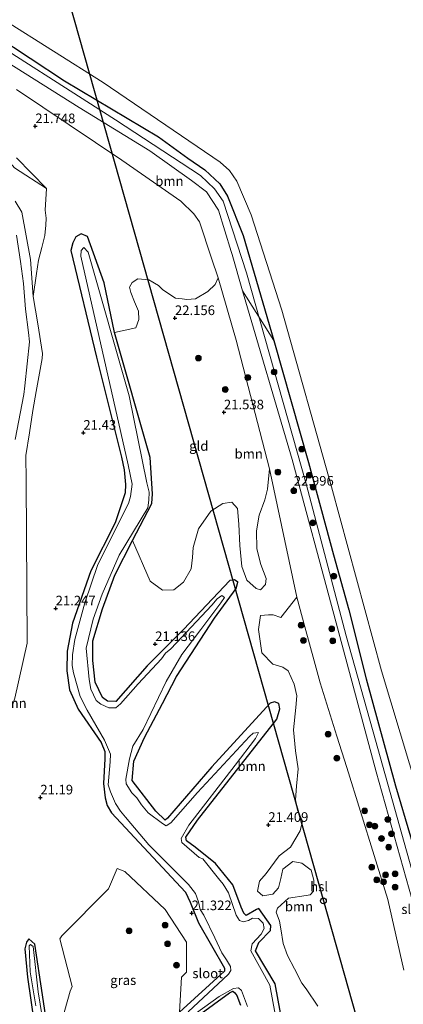
# Model space of a CAD drawing. Units: metres. Extents: x 189991 to 200012, y 349998 to 356252.
# Drawn here: x 191964 to 192064, y 351986 to 352243 of the extents above; entities that cross this region are included whole.
import ezdxf
from ezdxf.enums import TextEntityAlignment as Align

# ---------------------------------------------------------------- set-up
doc = ezdxf.new("R2010")
doc.units = ezdxf.units.M
doc.layers.get('0').update_dxf_attribs({"lineweight": 25})
for name, color, linetype, lineweight in [('B-ME-GR-BOOM-GV-B6', 93, 'Continuous', 18), ('B-ME-GR-BOOM-S-B1', 93, 'Continuous', 18), ('B-ME-GW-KRUINLIJN-L-B1', 93, 'Continuous', 18), ('B-ME-GW-TEENLIJN-L-B1', 93, 'Continuous', 18), ('B-ME-IE-GRASLAND-GV-B6', 93, 'Continuous', 18), ('B-ME-IE-GRONDWERKLIJN-GROND_INGERICHT-GV-B6', 253, 'Continuous', 18), ('B-ME-OG-WATER-GV-B6', 153, 'Continuous', 18)]:
    doc.layers.add(name, color=color, linetype=linetype, lineweight=lineweight)
for name, color, linetype in [('B-ME-GW-HOOGTEPUNT-S-B1', 10, 'Continuous'), ('B-ME-GW-INSTEEKWATERGANG-L-B1', 10, 'Continuous'), ('B-ME-KL-ELEKTRICITEIT-HOOGSP-L-B1', 10, 'Continuous'), ('B-ME-KL-KABEL-HOOGSPANNINGSMAST-S-B1', 10, 'Continuous')]:
    doc.layers.add(name, color=color, linetype=linetype)
doc.styles.add('NLCS-ISO', font='NLCS-ISO.TTF')

# ---------------------------------------------------------------- blocks, each defined once
blk = doc.blocks.new('hoogtepunt')
for p, q in [((-0.5, 0), (0.5, 0)), ((0, 0.5), (0, -0.5))]:
    blk.add_line(p, q)
blk = doc.blocks.new('boom')
h = blk.add_hatch(color=256)
edge = h.paths.add_edge_path()
edge.add_arc((0, 0), 0.75, 0, 360)
blk.add_circle((0, 0), 0.75)
blk = doc.blocks.new('dtb')
blk.add_circle((0, 0), 0.75)

msp = doc.modelspace()

# ---------------------------------------------------------------- linework, layer by layer
at = {"layer": 'B-ME-GR-BOOM-GV-B6'}
for points in [[(191937.752, 352256.271, 21.973), (191959.713, 352242.501, 21.973), (191985.651, 352226.209, 21.973), (192016.104, 352205.434, 21.973), (192018.49, 352203.291, 21.973), (192020.357, 352200.491, 21.973), (192024.119, 352191.754, 21.973), (192032.112, 352166.972, 21.973), (192045.037, 352120.971, 21.973), (192058.064, 352073.081, 21.973), (192077.198, 352009.48, 21.973), (192088.314, 351966.581, 21.973), (192101.042, 351921.727, 21.973), (192107.773, 351898.106, 21.973)], [(192107.773, 351898.106, 21.973), (192103.383, 351900.497, 23.191), (192095.474, 351927.503, 23.212), (192085.053, 351962.98, 23.236), (192073.436, 352003.705, 23.209), (192061.686, 352043.242, 23.197), (192054.054, 352071.009, 23.23), (192049.586, 352088.96, 23.254), (192045.571, 352103.258, 23.305), (192039.071, 352127.352, 23.284), (192030.058, 352159.078, 23.269), (192022.078, 352186.352, 23.245), (192017.986, 352196.622, 23.254), (192015.96, 352199.824, 23.23), (192012.055, 352203.414, 23.242), (192007.633, 352206.493, 23.248), (192000.016, 352212.034, 23.275), (191975.571, 352226.624, 23.338), (191957.543, 352238.435, 23.371), (191933.863, 352254.824, 23.227)], [(192030.058, 352159.078, 23.269), (192021.906, 352171.957, 23.365), (192019.17, 352181.445, 23.365), (192018.927, 352182.237, 23.302), (192015.637, 352192.958, 23.335), (192012.546, 352197.74, 23.332), (192008.583, 352200.642, 23.332), (191997.75, 352208.355, 23.353), (191979.351, 352219.692, 23.41), (191960.6, 352231.438, 23.374), (191953.817, 352235.872, 23.374), (191957.543, 352238.435, 23.371), (191975.571, 352226.624, 23.338), (192000.016, 352212.034, 23.275), (192007.633, 352206.493, 23.248), (192012.055, 352203.414, 23.242), (192015.96, 352199.824, 23.23), (192017.986, 352196.622, 23.254), (192022.078, 352186.352, 23.245), (192030.058, 352159.078, 23.269)], [(191960.6, 352231.438, 23.374), (191979.351, 352219.692, 23.41), (191997.75, 352208.355, 23.353), (192008.583, 352200.642, 23.332), (192012.546, 352197.74, 23.332), (192015.637, 352192.958, 23.335), (192018.927, 352182.237, 23.302), (192019.17, 352181.445, 23.365), (192021.906, 352171.957, 23.365)], [(191963.076, 352224.383, 21.892), (191990.506, 352205.927, 21.85), (192005.797, 352195.326, 21.988), (192009.249, 352192.035, 21.988), (192010.719, 352189.94, 21.931), (192013.824, 352180.508, 21.829), (192015.509, 352175.389, 21.757)], [(192063.869, 351995.296, 21.631), (192059.7, 352013.624, 21.727), (192048.992, 352047.935, 21.88), (192046.445, 352056.094, 21.673), (192042.1, 352070.016, 21.649), (192040.546, 352075.709, 21.604), (192038.139, 352084.531, 21.742), (192036.028, 352092.267, 21.616), (192028.865, 352125.654, 21.55), (192020.225, 352159.18, 21.682), (192015.509, 352175.389, 21.757), (192013.824, 352180.508, 21.829), (192010.719, 352189.94, 21.931), (192009.249, 352192.035, 21.988), (192005.797, 352195.326, 21.988), (191990.506, 352205.927, 21.85), (191963.076, 352224.383, 21.892)], [(191963.034, 352206.54, 21.772), (191970.861, 352198.627, 21.76), (191965.468, 352202.103, 21.952), (191962.527, 352203.999, 21.94)], [(191962.6, 352066.035, 21.22), (191965.865, 352080.356, 21.19), (191965.602, 352122.515, 21.589), (191965.481, 352129.147, 21.616), (191966.399, 352134.998, 21.625), (191967.313, 352140.82, 21.541), (191968.207, 352145.788, 21.637), (191969.757, 352154.405, 21.469), (191969.813, 352155.707, 21.469), (191968.567, 352163.408, 21.718), (191967.423, 352170.483, 21.787), (191968.238, 352176.498, 21.709), (191968.792, 352179.982, 21.731), (191969.646, 352183.212, 21.832), (191970.415, 352186.341, 21.832), (191970.66, 352189.057, 21.832), (191970.795, 352190.834, 21.765), (191970.531, 352192.95, 21.753), (191970.861, 352198.627, 21.76), (191963.034, 352206.54, 21.772)], [(191962.722, 352195.267, 22.027), (191964.414, 352192.396, 21.91), (191966.695, 352180.119, 21.802), (191967.423, 352170.483, 21.787)], [(191962.718, 352133.342, 22.162), (191964.971, 352145.048, 22.186), (191965.209, 352147.288, 22.171), (191966.42, 352158.714, 22.201), (191966.134, 352161.15, 22.114), (191965.426, 352167.174, 22.081), (191964.838, 352173.867, 22.12), (191964.106, 352179.643, 22.162), (191963.017, 352186.479, 22.18)], [(192015.509, 352175.389, 21.757), (192014.72, 352173.652, 21.623), (192012.823, 352171.825, 21.623), (192009.633, 352169.894, 21.634), (192007.417, 352169.715, 21.902), (192006.194, 352169.894, 21.981), (192004.417, 352170.029, 21.992), (192001.167, 352172.276, 21.97), (192000.054, 352173.395, 21.958), (191997.519, 352174.862, 21.902), (191994.619, 352175.092, 21.813), (191993.116, 352174.134, 21.746), (191992.467, 352172.966, 21.634), (191992.771, 352171.504, 21.634), (191993.804, 352169.078, 21.645), (191994.837, 352166.651, 21.645), (191994.917, 352164.52, 21.645), (191994.073, 352162.314, 21.645), (191988.54, 352161.1, 21.589), (191985.867, 352174.064, 21.712), (191981.549, 352186.105, 21.697), (191979.896, 352186.818, 21.592), (191978.474, 352186.025, 21.628), (191977.68, 352184.447, 21.697), (191977.225, 352182.502, 21.691), (191983.885, 352154.703, 21.643), (191990.398, 352128.747, 21.361), (191991.054, 352125.426, 21.403), (191991.382, 352121.608, 21.412), (191991.324, 352119.386, 21.412), (191991.109, 352118.613, 21.412), (191988.749, 352111.6, 21.412), (191982.409, 352099.097, 21.388), (191977.604, 352085.554, 21.34), (191976.216, 352078.276, 21.31), (191976.178, 352073.122, 21.319), (191976.882, 352068.22, 21.274), (191979.117, 352063.183, 21.274), (191985.108, 352054.444, 21.259), (191986.06, 352052.137, 21.208), (191986.034, 352050.207, 21.205), (191985.73, 352043.807, 21.259), (191986.092, 352040.113, 21.265), (191986.642, 352038.11, 21.31), (191987.812, 352036.199, 21.313), (192007.063, 352015.548, 21.283), (192008.247, 352012.984, 21.334), (192010.419, 352007.555, 21.385), (192017.15, 351995.803, 21.388), (192017.159, 351994.973, 21.388), (192005.491, 351984.298, 21.298), (192006.038, 351993.422, 21.46), (192007.307, 351994.768, 21.457), (192007.296, 352002.525, 21.481), (192001.774, 352011.081, 21.589), (191991.272, 352020.888, 21.502), (191989.267, 352021.715, 21.502), (191987.023, 352016.375, 21.502), (191974.855, 352004.167, 21.46), (191974.356, 352003.406, 21.46), (191977.527, 351990.976, 21.583), (191977.007, 351989.801, 21.583), (191974.868, 351982.086, 21.463)], [(192021.906, 352171.957, 23.365), (192034.816, 352128.084, 23.287), (192045.659, 352087.899, 23.206), (192056.705, 352046.864, 23.143), (192071.5, 351994.17, 23.224)], [(191967.423, 352170.483, 21.787), (191968.567, 352163.408, 21.718), (191969.813, 352155.707, 21.469), (191969.757, 352154.405, 21.469), (191968.207, 352145.788, 21.637), (191967.313, 352140.82, 21.541), (191966.399, 352134.998, 21.625), (191965.481, 352129.147, 21.616), (191965.602, 352122.515, 21.589), (191965.865, 352080.356, 21.19), (191962.6, 352066.035, 21.22), (191954.162, 352041.345, 21.271), (191949.225, 352030.668, 21.277), (191943.959, 352022.401, 21.247), (191939.096, 352016.096, 21.235), (191932.642, 352007.197, 21.325), (191927.328, 352003.948, 21.325), (191908.16, 351995.02, 21.283), (191893.438, 351989.725, 21.283), (191885.624, 351986.738, 21.217), (191855.945, 351976.188, 21.331)], [(192031.735, 351984.196, 21.325), (192030.349, 351991.735, 21.34), (192025.25, 352000.258, 21.301), (192026.12, 352002.437, 21.301), (192029.206, 352005.576, 21.28), (192029.228, 352006.896, 21.331), (192026.135, 352011.291, 21.397), (192025.559, 352011.022, 21.403), (192022.844, 352009.509, 21.403), (192022.234, 352010.124, 21.403), (192021.545, 352011.651, 21.403), (192019.385, 352017.484, 21.391), (192014.874, 352022.975, 21.37), (192009.524, 352027.234, 21.205), (192007.341, 352028.928, 21.196), (192007.096, 352029.836, 21.187), (192010.144, 352034.292, 21.187), (192030.842, 352060.575, 21.442), (192031.601, 352063.2, 21.442), (192031.294, 352064.603, 21.442), (192030.233, 352065.049, 21.442), (192029.068, 352064.739, 21.442), (192013.895, 352048.176, 21.184), (192002.38, 352034.789, 21.25), (192001.78, 352034.307, 21.25), (191999.294, 352036.611, 21.25), (191993.195, 352044.638, 21.229), (191993.597, 352049.658, 21.181), (191996.406, 352055.799, 21.106), (192001.083, 352064.584, 21.196), (192004.707, 352071.689, 21.214), (192014.622, 352086.835, 21.289), (192020.25, 352094.52, 21.322), (192020.62, 352096.165, 21.454), (192019.812, 352096.754, 21.454), (192018.62, 352096.64, 21.382), (192006.522, 352083.852, 21.136), (191997.055, 352074.453, 21.142), (191988.924, 352065.164, 21.199), (191986.704, 352065.221, 21.196), (191985.479, 352066.154, 21.196), (191983.549, 352070.157, 21.196), (191982.932, 352075.791, 21.196), (191982.898, 352080.89, 21.274), (191985.428, 352089.209, 21.286), (191988.609, 352097.989, 21.298), (191993.233, 352106.992, 21.277), (191997.857, 352096.467, 21.304), (192001.022, 352094.12, 21.248), (192003.992, 352094.175, 21.27), (192006.528, 352096.146, 21.349), (192008.475, 352099.65, 21.349), (192008.89, 352102.565, 21.237), (192009.05, 352105.181, 21.259), (192010.423, 352110.033, 21.371), (192013.674, 352114.664, 21.438), (192016.764, 352116.681, 21.438), (192019.065, 352116.96, 21.438), (192020.592, 352115.317, 21.438), (192020.921, 352111.254, 21.438), (192021.185, 352105.698, 21.427), (192021.718, 352100.257, 21.36), (192023.026, 352096.738, 21.259), (192025.436, 352094.516, 21.248), (192026.574, 352094.236, 21.248), (192027.862, 352095.549, 21.248), (192028.012, 352097.141, 21.315), (192026.605, 352100.746, 21.315), (192025.622, 352104.849, 21.315), (192025.518, 352109.581, 21.371), (192026.213, 352113.634, 21.438), (192027.661, 352117.563, 21.449), (192028.36, 352120.408, 21.528), (192028.865, 352125.654, 21.55), (192036.028, 352092.267, 21.616)], [(192036.028, 352092.267, 21.616), (192031.841, 352087.028, 21.408), (192029.834, 352087.702, 21.419), (192028.626, 352087.697, 21.475), (192026.594, 352087.533, 21.431), (192026.055, 352083.864, 21.408), (192026.917, 352077.799, 21.408), (192029.757, 352074.868, 21.431), (192032.333, 352074.054, 21.487), (192033.8, 352073.151, 21.509), (192035.292, 352069.646, 21.487), (192036.001, 352066.636, 21.554), (192035.786, 352063.551, 21.599), (192035.141, 352057.736, 21.509), (192035.674, 352052.295, 21.475), (192036.332, 352047.608, 21.475), (192035.952, 352043.115, 21.453), (192035.682, 352039.561, 21.498), (192036.176, 352036.906, 21.509), (192037.524, 352034.04, 21.543), (192036.894, 352031.479, 21.498), (192034.353, 352027.277, 21.431), (192031.377, 352024.991, 21.296), (192028.027, 352020.444, 21.296), (192026.33, 352018.448, 21.274), (192025.8, 352015.802, 21.207), (192027.198, 352014.614, 21.162), (192029.769, 352015.008, 21.14), (192031.212, 352016.705, 21.117), (192031.856, 352019.081, 21.117), (192032.4, 352021.542, 21.162), (192034.936, 352023.513, 21.274), (192037.297, 352023.053, 21.33), (192039.763, 352021.301, 21.341), (192040.441, 352018.66, 21.263), (192040.396, 352015.775, 21.263), (192039.448, 352014.862, 21.263), (192038.439, 352014.687, 21.252), (192033.852, 352013.944, 21.263), (192030.991, 352011.389, 21.207), (192030.612, 352010.335, 21.196), (192031.545, 352007.994, 21.196), (192031.894, 352005.977, 21.285), (192032.477, 352002.214, 21.285), (192033.57, 351999.049, 21.296), (192035.432, 351995.574, 21.319), (192037.308, 351991.915, 21.263), (192038.451, 351990.427, 21.33), (192041.51, 351985.934, 21.341)], [(191971.325, 351978.943, 21.439), (191969.794, 351988.842, 21.418), (191967.8, 352002.061, 21.334), (191966.305, 352003.37, 21.298), (191965.653, 352002.559, 21.304), (191965.179, 352000.773, 21.304), (191965.89, 351993.424, 21.331), (191967.652, 351981.498, 21.463)], [(192010.123, 351983.27, 21.37), (192018.514, 351989.34, 21.325), (192019.356, 351989.759, 21.307), (192019.922, 351989.352, 21.31), (192020.405, 351988.687, 21.31), (192021.378, 351986.11, 21.286)]]:
    msp.add_polyline3d(points, dxfattribs=at)
at = {"layer": 'B-ME-GW-INSTEEKWATERGANG-L-B1'}
for points in [[(191933.863, 352254.824, 23.227), (191957.543, 352238.435, 23.371), (191975.571, 352226.624, 23.338), (192000.016, 352212.034, 23.275), (192007.633, 352206.493, 23.248), (192012.055, 352203.414, 23.242), (192015.96, 352199.824, 23.23), (192017.986, 352196.622, 23.254), (192022.078, 352186.352, 23.245), (192030.058, 352159.078, 23.269), (192039.071, 352127.352, 23.284), (192045.571, 352103.258, 23.305), (192049.586, 352088.96, 23.254), (192054.054, 352071.009, 23.23), (192061.686, 352043.242, 23.197), (192073.436, 352003.705, 23.209)], [(192031.735, 351984.196, 21.325), (192030.349, 351991.735, 21.34), (192025.25, 352000.258, 21.301), (192026.12, 352002.437, 21.301), (192029.206, 352005.576, 21.28), (192029.228, 352006.896, 21.331), (192026.135, 352011.291, 21.397), (192025.559, 352011.022, 21.403), (192022.844, 352009.509, 21.403), (192022.234, 352010.124, 21.403), (192021.545, 352011.651, 21.403), (192019.385, 352017.484, 21.391), (192014.874, 352022.975, 21.37), (192009.524, 352027.234, 21.205), (192007.341, 352028.928, 21.196), (192007.096, 352029.836, 21.187), (192010.144, 352034.292, 21.187), (192030.842, 352060.575, 21.442), (192031.601, 352063.2, 21.442), (192031.294, 352064.603, 21.442), (192030.233, 352065.049, 21.442), (192029.068, 352064.739, 21.442), (192013.895, 352048.176, 21.184), (192002.38, 352034.789, 21.25), (192001.78, 352034.307, 21.25), (191999.294, 352036.611, 21.25), (191993.195, 352044.638, 21.229), (191993.597, 352049.658, 21.181), (191996.406, 352055.799, 21.106), (192001.083, 352064.584, 21.196), (192004.707, 352071.689, 21.214), (192014.622, 352086.835, 21.289), (192020.25, 352094.52, 21.322), (192020.62, 352096.165, 21.454), (192019.812, 352096.754, 21.454), (192018.62, 352096.64, 21.382), (192006.522, 352083.852, 21.136), (191997.055, 352074.453, 21.142), (191988.924, 352065.164, 21.199), (191986.704, 352065.221, 21.196), (191985.479, 352066.154, 21.196), (191983.549, 352070.157, 21.196), (191982.932, 352075.791, 21.196), (191982.898, 352080.89, 21.274), (191985.428, 352089.209, 21.286), (191988.609, 352097.989, 21.298), (191993.233, 352106.992, 21.277), (191998.301, 352116.636, 21.466), (191998.492, 352119.128, 21.538), (191997.867, 352128.647, 21.541), (191988.54, 352161.1, 21.589), (191985.867, 352174.064, 21.712), (191981.549, 352186.105, 21.697), (191979.896, 352186.818, 21.592), (191978.474, 352186.025, 21.628), (191977.68, 352184.447, 21.697), (191977.225, 352182.502, 21.691), (191983.885, 352154.703, 21.643), (191990.398, 352128.747, 21.361), (191991.054, 352125.426, 21.403), (191991.382, 352121.608, 21.412), (191991.324, 352119.386, 21.412), (191991.109, 352118.613, 21.412), (191988.749, 352111.6, 21.412), (191982.409, 352099.097, 21.388), (191977.604, 352085.554, 21.34), (191976.216, 352078.276, 21.31), (191976.178, 352073.122, 21.319), (191976.882, 352068.22, 21.274), (191979.117, 352063.183, 21.274), (191985.108, 352054.444, 21.259), (191986.06, 352052.137, 21.208), (191986.034, 352050.207, 21.205), (191985.73, 352043.807, 21.259), (191986.092, 352040.113, 21.265), (191986.642, 352038.11, 21.31), (191987.812, 352036.199, 21.313), (192007.063, 352015.548, 21.283), (192008.247, 352012.984, 21.334), (192010.419, 352007.555, 21.385), (192017.15, 351995.803, 21.388), (192017.159, 351994.973, 21.388), (192005.491, 351984.298, 21.298)], [(191971.325, 351978.943, 21.439), (191969.794, 351988.842, 21.418), (191967.8, 352002.061, 21.334), (191966.305, 352003.37, 21.298), (191965.653, 352002.559, 21.304), (191965.179, 352000.773, 21.304), (191965.89, 351993.424, 21.331), (191967.652, 351981.498, 21.463)], [(192010.123, 351983.27, 21.37), (192018.514, 351989.34, 21.325), (192019.356, 351989.759, 21.307), (192019.922, 351989.352, 21.31), (192020.405, 351988.687, 21.31), (192021.378, 351986.11, 21.286)]]:
    msp.add_polyline3d(points, dxfattribs=at)
at = {"layer": 'B-ME-GW-KRUINLIJN-L-B1'}
for points in [[(192067.134, 352017.035, 23.332), (192056.502, 352055.046, 23.302), (192048.883, 352082.243, 23.323), (192038.433, 352121.756, 23.332), (192022.902, 352176.667, 23.365), (192016.853, 352195.333, 23.392), (192014.557, 352198.52, 23.35), (192010.906, 352201.964, 23.35), (191988.821, 352216.456, 23.359), (191949.975, 352241.218, 23.452), (191933.844, 352251.997, 23.428)], [(192071.5, 351994.17, 23.224), (192056.705, 352046.864, 23.143), (192045.659, 352087.899, 23.206), (192034.816, 352128.084, 23.287), (192021.906, 352171.957, 23.365), (192019.17, 352181.445, 23.365), (192018.927, 352182.237, 23.302), (192015.637, 352192.958, 23.335), (192012.546, 352197.74, 23.332), (192008.583, 352200.642, 23.332), (191997.75, 352208.355, 23.353), (191979.351, 352219.692, 23.41), (191960.6, 352231.438, 23.374), (191953.817, 352235.872, 23.374), (191942.466, 352243.022, 23.488)], [(191955.808, 352229.403, 22.312), (191955.965, 352217.88, 22.213), (191956.505, 352214.453, 22.201), (191957.199, 352212.053, 22.159), (191958.209, 352209.229, 22.123), (191959.132, 352207.859, 22.084), (191962.527, 352203.999, 21.94), (191965.468, 352202.103, 21.952), (191970.861, 352198.627, 21.76)], [(191963.017, 352186.479, 22.18), (191964.106, 352179.643, 22.162), (191964.838, 352173.867, 22.12), (191965.426, 352167.174, 22.081), (191966.134, 352161.15, 22.114), (191966.42, 352158.714, 22.201), (191965.209, 352147.288, 22.171), (191964.971, 352145.048, 22.186), (191962.718, 352133.342, 22.162)]]:
    msp.add_polyline3d(points, dxfattribs=at)
at = {"layer": 'B-ME-GW-TEENLIJN-L-B1'}
for points in [[(192063.869, 351995.296, 21.631), (192059.7, 352013.624, 21.727), (192048.992, 352047.935, 21.88), (192046.445, 352056.094, 21.673), (192042.1, 352070.016, 21.649), (192040.546, 352075.709, 21.604), (192038.139, 352084.531, 21.742), (192036.028, 352092.267, 21.616), (192028.865, 352125.654, 21.55), (192020.225, 352159.18, 21.682), (192015.509, 352175.389, 21.757), (192013.824, 352180.508, 21.829), (192010.719, 352189.94, 21.931), (192009.249, 352192.035, 21.988), (192005.797, 352195.326, 21.988), (191990.506, 352205.927, 21.85), (191963.076, 352224.383, 21.892)], [(191963.034, 352206.54, 21.772), (191970.861, 352198.627, 21.76)], [(191962.722, 352195.267, 22.027), (191964.414, 352192.396, 21.91), (191966.695, 352180.119, 21.802), (191967.423, 352170.483, 21.787), (191968.567, 352163.408, 21.718), (191969.813, 352155.707, 21.469), (191969.757, 352154.405, 21.469), (191968.207, 352145.788, 21.637), (191967.313, 352140.82, 21.541), (191966.399, 352134.998, 21.625), (191965.481, 352129.147, 21.616), (191965.602, 352122.515, 21.589), (191965.865, 352080.356, 21.19), (191962.6, 352066.035, 21.22)]]:
    msp.add_polyline3d(points, dxfattribs=at)
at = {"layer": 'B-ME-IE-GRASLAND-GV-B6'}
for points in [[(191962.527, 352203.999, 21.94), (191965.468, 352202.103, 21.952), (191970.861, 352198.627, 21.76), (191970.531, 352192.95, 21.753), (191970.795, 352190.834, 21.765), (191970.66, 352189.057, 21.832), (191970.415, 352186.341, 21.832), (191969.646, 352183.212, 21.832), (191968.792, 352179.982, 21.731), (191968.238, 352176.498, 21.709), (191967.423, 352170.483, 21.787), (191966.695, 352180.119, 21.802), (191964.414, 352192.396, 21.91), (191962.722, 352195.267, 22.027)], [(191963.017, 352186.479, 22.18), (191964.106, 352179.643, 22.162), (191964.838, 352173.867, 22.12), (191965.426, 352167.174, 22.081), (191966.134, 352161.15, 22.114), (191966.42, 352158.714, 22.201), (191965.209, 352147.288, 22.171), (191964.971, 352145.048, 22.186), (191962.718, 352133.342, 22.162)], [(192005.491, 351984.298, 21.298), (192017.159, 351994.973, 21.388), (192017.15, 351995.803, 21.388), (192010.419, 352007.555, 21.385), (192008.247, 352012.984, 21.334), (192007.063, 352015.548, 21.283), (191987.812, 352036.199, 21.313), (191986.642, 352038.11, 21.31), (191986.092, 352040.113, 21.265), (191985.73, 352043.807, 21.259), (191986.034, 352050.207, 21.205), (191986.06, 352052.137, 21.208), (191985.108, 352054.444, 21.259), (191979.117, 352063.183, 21.274), (191976.882, 352068.22, 21.274), (191976.178, 352073.122, 21.319), (191976.216, 352078.276, 21.31), (191977.604, 352085.554, 21.34), (191982.409, 352099.097, 21.388), (191988.749, 352111.6, 21.412), (191991.109, 352118.613, 21.412), (191991.324, 352119.386, 21.412), (191991.382, 352121.608, 21.412), (191991.054, 352125.426, 21.403), (191990.398, 352128.747, 21.361), (191983.885, 352154.703, 21.643), (191977.225, 352182.502, 21.691), (191977.68, 352184.447, 21.697), (191978.474, 352186.025, 21.628), (191979.896, 352186.818, 21.592), (191981.549, 352186.105, 21.697), (191985.867, 352174.064, 21.712), (191988.54, 352161.1, 21.589)], [(192030.382, 351983.843, 20.791), (192029.028, 351991.367, 20.791), (192024.027, 352000.323, 20.791), (192024.361, 352002.149, 20.791), (192026.743, 352004.607, 20.791), (192027.514, 352006.065, 20.791), (192027.289, 352007.453, 20.791), (192026.006, 352008.672, 20.791), (192024.517, 352008.793, 20.791), (192023.4, 352008.189, 20.791), (192022.055, 352007.823, 20.791), (192021.055, 352008.216, 20.791), (192020.191, 352009.553, 20.791), (192018.273, 352015.364, 20.791), (192016.83, 352017.629, 20.791), (192015.602, 352019.129, 20.791), (192011.572, 352024.216, 20.791), (192010.624, 352024.582, 20.791), (192006.102, 352028.493, 20.791), (192005.883, 352029.511, 20.791), (192007.878, 352032.972, 20.791), (192019.938, 352048.593, 20.791), (192025.217, 352055.483, 20.791), (192026.003, 352057.104, 20.791), (192024.634, 352056.88, 20.791), (192023.727, 352056.083, 20.791), (192015.761, 352047.511, 20.791), (192010.161, 352041.44, 20.791), (192003.189, 352033.62, 20.791), (192001.975, 352032.763, 20.791), (192001.083, 352033.378, 20.791), (191997.31, 352036.166, 20.791), (191995.626, 352038.25, 20.791), (191994.397, 352040.093, 20.791), (191993.051, 352041.414, 20.791), (191991.567, 352043.748, 20.791), (191991.532, 352044.923, 20.791), (191992.464, 352050.265, 20.791), (191993.369, 352053.549, 20.791), (191996.022, 352057.89, 20.791), (192001.987, 352070.321, 20.791), (192006.107, 352077.398, 20.791), (192011.049, 352083.895, 20.791), (192016.27, 352090.855, 20.791), (192017.225, 352092.202, 20.791), (192016.485, 352092.676, 20.791), (192015.288, 352091.887, 20.791), (192013.882, 352090.181, 20.791), (192003.219, 352078.878, 20.791), (192001.823, 352077.678, 20.791), (192000.772, 352076.239, 20.791), (191994.738, 352069.741, 20.791), (191990.087, 352064.564, 20.791), (191988.9, 352063.523, 20.791), (191987.122, 352063.468, 20.791), (191984.966, 352064.471, 20.791), (191983.783, 352065.426, 20.791), (191982.404, 352068.377, 20.791), (191981.954, 352070.864, 20.791), (191981.161, 352079.01, 20.791), (191983.04, 352086.53, 20.791), (191985.363, 352093.044, 20.791), (191989.801, 352103.238, 20.791), (191997.196, 352115.537, 20.791), (191997.53, 352117.561, 20.791), (191997.555, 352119.584, 20.791), (191996.959, 352122.023, 20.791), (191992.396, 352144.658, 20.791), (191981.69, 352182.048, 20.791), (191980.608, 352183.213, 20.791), (191979.872, 352182.5, 20.791), (191979.795, 352180.994, 20.791), (191984.508, 352160.357, 20.791), (191992.109, 352126.674, 20.791), (191993.179, 352121.658, 20.791), (191992.703, 352118.438, 20.791), (191992.216, 352116.609, 20.791), (191984.249, 352100.799, 20.791), (191980.863, 352090.853, 20.791), (191978.232, 352081.284, 20.791), (191977.64, 352077.252, 20.791), (191977.577, 352074.482, 20.791), (191977.901, 352072.594, 20.791), (191979.631, 352066.425, 20.791), (191981.406, 352062.915, 20.791), (191985.996, 352055.055, 20.791), (191987.533, 352051.487, 20.791), (191987.429, 352049.476, 20.791), (191986.889, 352043.487, 20.791), (191987.516, 352041.679, 20.791), (191988.823, 352038.65, 20.791), (191990.138, 352036.616, 20.791), (191991.428, 352035.037, 20.791), (191997.516, 352027.87, 20.791), (192007.862, 352017.506, 20.791), (192009.642, 352015.189, 20.791), (192010.394, 352013.044, 20.791), (192010.846, 352011.006, 20.791), (192011.803, 352009.536, 20.791), (192014.69, 352003.697, 20.791), (192016.462, 351999.772, 20.791), (192017.726, 351997.908, 20.791), (192018.732, 351996.251, 20.791), (192018.839, 351995.179, 20.791), (192018.241, 351994.175, 20.791), (192007.7, 351984.439, 20.791)], [(192071.5, 351994.17, 23.224), (192056.705, 352046.864, 23.143), (192045.659, 352087.899, 23.206), (192034.816, 352128.084, 23.287), (192021.906, 352171.957, 23.365), (192030.058, 352159.078, 23.269)], [(191988.54, 352161.1, 21.589), (191997.867, 352128.647, 21.541), (191998.492, 352119.128, 21.538), (191998.301, 352116.636, 21.466), (191993.233, 352106.992, 21.277), (191988.609, 352097.989, 21.298), (191985.428, 352089.209, 21.286), (191982.898, 352080.89, 21.274), (191982.932, 352075.791, 21.196), (191983.549, 352070.157, 21.196), (191985.479, 352066.154, 21.196), (191986.704, 352065.221, 21.196), (191988.924, 352065.164, 21.199), (191997.055, 352074.453, 21.142), (192006.522, 352083.852, 21.136), (192018.62, 352096.64, 21.382), (192019.812, 352096.754, 21.454), (192020.62, 352096.165, 21.454), (192020.25, 352094.52, 21.322), (192014.622, 352086.835, 21.289), (192004.707, 352071.689, 21.214), (192001.083, 352064.584, 21.196), (191996.406, 352055.799, 21.106), (191993.597, 352049.658, 21.181), (191993.195, 352044.638, 21.229), (191999.294, 352036.611, 21.25), (192001.78, 352034.307, 21.25), (192002.38, 352034.789, 21.25), (192013.895, 352048.176, 21.184), (192029.068, 352064.739, 21.442), (192030.233, 352065.049, 21.442), (192031.294, 352064.603, 21.442), (192031.601, 352063.2, 21.442), (192030.842, 352060.575, 21.442), (192010.144, 352034.292, 21.187), (192007.096, 352029.836, 21.187), (192007.341, 352028.928, 21.196), (192009.524, 352027.234, 21.205), (192014.874, 352022.975, 21.37), (192019.385, 352017.484, 21.391), (192021.545, 352011.651, 21.403), (192022.234, 352010.124, 21.403), (192022.844, 352009.509, 21.403), (192025.559, 352011.022, 21.403), (192026.135, 352011.291, 21.397), (192029.228, 352006.896, 21.331), (192029.206, 352005.576, 21.28), (192026.12, 352002.437, 21.301), (192025.25, 352000.258, 21.301), (192030.349, 351991.735, 21.34), (192031.735, 351984.196, 21.325)], [(192030.058, 352159.078, 23.269), (192039.071, 352127.352, 23.284), (192045.571, 352103.258, 23.305), (192049.586, 352088.96, 23.254), (192054.054, 352071.009, 23.23), (192061.686, 352043.242, 23.197), (192073.436, 352003.705, 23.209)], [(192041.51, 351985.934, 21.341), (192038.451, 351990.427, 21.33), (192037.308, 351991.915, 21.263), (192035.432, 351995.574, 21.319), (192033.57, 351999.049, 21.296), (192032.477, 352002.214, 21.285), (192031.894, 352005.977, 21.285), (192031.545, 352007.994, 21.196), (192030.612, 352010.335, 21.196), (192030.991, 352011.389, 21.207), (192033.852, 352013.944, 21.263), (192038.439, 352014.687, 21.252), (192039.448, 352014.862, 21.263), (192040.396, 352015.775, 21.263), (192040.441, 352018.66, 21.263), (192039.763, 352021.301, 21.341), (192037.297, 352023.053, 21.33), (192034.936, 352023.513, 21.274), (192032.4, 352021.542, 21.162), (192031.856, 352019.081, 21.117), (192031.212, 352016.705, 21.117), (192029.769, 352015.008, 21.14), (192027.198, 352014.614, 21.162), (192025.8, 352015.802, 21.207), (192026.33, 352018.448, 21.274), (192028.027, 352020.444, 21.296), (192031.377, 352024.991, 21.296), (192034.353, 352027.277, 21.431), (192036.894, 352031.479, 21.498), (192037.524, 352034.04, 21.543), (192036.176, 352036.906, 21.509), (192035.682, 352039.561, 21.498), (192035.952, 352043.115, 21.453), (192036.332, 352047.608, 21.475), (192035.674, 352052.295, 21.475), (192035.141, 352057.736, 21.509), (192035.786, 352063.551, 21.599), (192036.001, 352066.636, 21.554), (192035.292, 352069.646, 21.487), (192033.8, 352073.151, 21.509), (192032.333, 352074.054, 21.487), (192029.757, 352074.868, 21.431), (192026.917, 352077.799, 21.408), (192026.055, 352083.864, 21.408), (192026.594, 352087.533, 21.431), (192028.626, 352087.697, 21.475), (192029.834, 352087.702, 21.419), (192031.841, 352087.028, 21.408), (192036.028, 352092.267, 21.616), (192038.139, 352084.531, 21.742), (192040.546, 352075.709, 21.604), (192042.1, 352070.016, 21.649), (192046.445, 352056.094, 21.673), (192048.992, 352047.935, 21.88), (192059.7, 352013.624, 21.727), (192063.869, 351995.296, 21.631)], [(192005.491, 351984.298, 21.298), (192002.255, 351981.337, 21.358), (191989.474, 351971.678, 21.349), (191978.254, 351964.001, 21.298), (191975.943, 351963.598, 21.328), (191975.219, 351964.419, 21.346), (191977.227, 351966.528, 21.403), (191977.218, 351968.189, 21.436), (191974.868, 351982.086, 21.463), (191977.007, 351989.801, 21.583), (191977.527, 351990.976, 21.583), (191974.356, 352003.406, 21.46), (191974.855, 352004.167, 21.46), (191987.023, 352016.375, 21.502), (191989.267, 352021.715, 21.502), (191991.272, 352020.888, 21.502), (192001.774, 352011.081, 21.589), (192007.296, 352002.525, 21.481), (192007.307, 351994.768, 21.457), (192006.038, 351993.422, 21.46), (192005.491, 351984.298, 21.298)], [(191967.652, 351981.498, 21.463), (191965.89, 351993.424, 21.331), (191965.179, 352000.773, 21.304), (191965.653, 352002.559, 21.304), (191966.305, 352003.37, 21.298), (191967.8, 352002.061, 21.334), (191969.794, 351988.842, 21.418), (191971.325, 351978.943, 21.439)], [(191970.808, 351976.744, 21.031), (191968.671, 351989.629, 21.028), (191967.357, 352001.428, 21.025), (191966.682, 352001.943, 21.025), (191966.373, 352001.622, 21.025), (191966.639, 351994.829, 21.025), (191968.079, 351986.004, 21.025)], [(192005.604, 351981.02, 20.791), (192015.833, 351988.417, 20.791), (192019.517, 351990.491, 20.791), (192020.87, 351990.674, 20.791), (192021.621, 351989.962, 20.791), (192023.216, 351985.847, 20.791)], [(192021.378, 351986.11, 21.286), (192020.405, 351988.687, 21.31), (192019.922, 351989.352, 21.31), (192019.356, 351989.759, 21.307), (192018.514, 351989.34, 21.325), (192010.123, 351983.27, 21.37)]]:
    msp.add_polyline3d(points, dxfattribs=at)
at = {"layer": 'B-ME-IE-GRONDWERKLIJN-GROND_INGERICHT-GV-B6'}
msp.add_polyline3d([(192028.865, 352125.654, 21.55), (192028.36, 352120.408, 21.528), (192027.661, 352117.563, 21.449), (192026.213, 352113.634, 21.438), (192025.518, 352109.581, 21.371), (192025.622, 352104.849, 21.315), (192026.605, 352100.746, 21.315), (192028.012, 352097.141, 21.315), (192027.862, 352095.549, 21.248), (192026.574, 352094.236, 21.248), (192025.436, 352094.516, 21.248), (192023.026, 352096.738, 21.259), (192021.718, 352100.257, 21.36), (192021.185, 352105.698, 21.427), (192020.921, 352111.254, 21.438), (192020.592, 352115.317, 21.438), (192019.065, 352116.96, 21.438), (192016.764, 352116.681, 21.438), (192013.674, 352114.664, 21.438), (192010.423, 352110.033, 21.371), (192009.05, 352105.181, 21.259), (192008.89, 352102.565, 21.237), (192008.475, 352099.65, 21.349), (192006.528, 352096.146, 21.349), (192003.992, 352094.175, 21.27), (192001.022, 352094.12, 21.248), (191997.857, 352096.467, 21.304), (191993.233, 352106.992, 21.277), (191998.301, 352116.636, 21.466), (191998.492, 352119.128, 21.538), (191997.867, 352128.647, 21.541), (191988.54, 352161.1, 21.589), (191994.073, 352162.314, 21.645), (191994.917, 352164.52, 21.645), (191994.837, 352166.651, 21.645), (191993.804, 352169.078, 21.645), (191992.771, 352171.504, 21.634), (191992.467, 352172.966, 21.634), (191993.116, 352174.134, 21.746), (191994.619, 352175.092, 21.813), (191997.519, 352174.862, 21.902), (192000.054, 352173.395, 21.958), (192001.167, 352172.276, 21.97), (192004.417, 352170.029, 21.992), (192006.194, 352169.894, 21.981), (192007.417, 352169.715, 21.902), (192009.633, 352169.894, 21.634), (192012.823, 352171.825, 21.623), (192014.72, 352173.652, 21.623), (192015.509, 352175.389, 21.757), (192020.225, 352159.18, 21.682), (192028.865, 352125.654, 21.55)], dxfattribs=at)
at = {"layer": 'B-ME-KL-ELEKTRICITEIT-HOOGSP-L-B1'}
msp.add_polyline3d([(191949.348, 352343.657, 23.536), (192042.931, 352013.278, 21.502), (192133.218, 351694.058, 21.512)], dxfattribs=at)
at = {"layer": 'B-ME-OG-WATER-GV-B6'}
for points in [[(192077.198, 352009.48, 21.973), (192058.064, 352073.081, 21.973), (192045.037, 352120.971, 21.973), (192032.112, 352166.972, 21.973), (192024.119, 352191.754, 21.973), (192020.357, 352200.491, 21.973), (192018.49, 352203.291, 21.973), (192016.104, 352205.434, 21.973), (191985.651, 352226.209, 21.973), (191959.713, 352242.501, 21.973), (191937.752, 352256.271, 21.973)], [(192007.7, 351984.439, 20.791), (192018.241, 351994.175, 20.791), (192018.839, 351995.179, 20.791), (192018.732, 351996.251, 20.791), (192017.726, 351997.908, 20.791), (192016.462, 351999.772, 20.791), (192014.69, 352003.697, 20.791), (192011.803, 352009.536, 20.791), (192010.846, 352011.006, 20.791), (192010.394, 352013.044, 20.791), (192009.642, 352015.189, 20.791), (192007.862, 352017.506, 20.791), (191997.516, 352027.87, 20.791), (191991.428, 352035.037, 20.791), (191990.138, 352036.616, 20.791), (191988.823, 352038.65, 20.791), (191987.516, 352041.679, 20.791), (191986.889, 352043.487, 20.791), (191987.429, 352049.476, 20.791), (191987.533, 352051.487, 20.791), (191985.996, 352055.055, 20.791), (191981.406, 352062.915, 20.791), (191979.631, 352066.425, 20.791), (191977.901, 352072.594, 20.791), (191977.577, 352074.482, 20.791), (191977.64, 352077.252, 20.791), (191978.232, 352081.284, 20.791), (191980.863, 352090.853, 20.791), (191984.249, 352100.799, 20.791), (191992.216, 352116.609, 20.791), (191992.703, 352118.438, 20.791), (191993.179, 352121.658, 20.791), (191992.109, 352126.674, 20.791), (191984.508, 352160.357, 20.791), (191979.795, 352180.994, 20.791), (191979.872, 352182.5, 20.791), (191980.608, 352183.213, 20.791), (191981.69, 352182.048, 20.791), (191992.396, 352144.658, 20.791), (191996.959, 352122.023, 20.791), (191997.555, 352119.584, 20.791), (191997.53, 352117.561, 20.791), (191997.196, 352115.537, 20.791), (191989.801, 352103.238, 20.791), (191985.363, 352093.044, 20.791), (191983.04, 352086.53, 20.791), (191981.161, 352079.01, 20.791), (191981.954, 352070.864, 20.791), (191982.404, 352068.377, 20.791), (191983.783, 352065.426, 20.791), (191984.966, 352064.471, 20.791), (191987.122, 352063.468, 20.791), (191988.9, 352063.523, 20.791), (191990.087, 352064.564, 20.791), (191994.738, 352069.741, 20.791), (192000.772, 352076.239, 20.791), (192001.823, 352077.678, 20.791), (192003.219, 352078.878, 20.791), (192013.882, 352090.181, 20.791), (192015.288, 352091.887, 20.791), (192016.485, 352092.676, 20.791), (192017.225, 352092.202, 20.791), (192016.27, 352090.855, 20.791), (192011.049, 352083.895, 20.791), (192006.107, 352077.398, 20.791), (192001.987, 352070.321, 20.791), (191996.022, 352057.89, 20.791), (191993.369, 352053.549, 20.791), (191992.464, 352050.265, 20.791), (191991.532, 352044.923, 20.791), (191991.567, 352043.748, 20.791), (191993.051, 352041.414, 20.791), (191994.397, 352040.093, 20.791), (191995.626, 352038.25, 20.791), (191997.31, 352036.166, 20.791), (192001.083, 352033.378, 20.791), (192001.975, 352032.763, 20.791), (192003.189, 352033.62, 20.791), (192010.161, 352041.44, 20.791), (192015.761, 352047.511, 20.791), (192023.727, 352056.083, 20.791), (192024.634, 352056.88, 20.791), (192026.003, 352057.104, 20.791), (192025.217, 352055.483, 20.791), (192019.938, 352048.593, 20.791), (192007.878, 352032.972, 20.791), (192005.883, 352029.511, 20.791), (192006.102, 352028.493, 20.791), (192010.624, 352024.582, 20.791), (192011.572, 352024.216, 20.791), (192015.602, 352019.129, 20.791), (192016.83, 352017.629, 20.791), (192018.273, 352015.364, 20.791), (192020.191, 352009.553, 20.791), (192021.055, 352008.216, 20.791), (192022.055, 352007.823, 20.791), (192023.4, 352008.189, 20.791), (192024.517, 352008.793, 20.791), (192026.006, 352008.672, 20.791), (192027.289, 352007.453, 20.791), (192027.514, 352006.065, 20.791), (192026.743, 352004.607, 20.791), (192024.361, 352002.149, 20.791), (192024.027, 352000.323, 20.791), (192029.028, 351991.367, 20.791), (192030.382, 351983.843, 20.791)], [(191968.079, 351986.004, 21.025), (191966.639, 351994.829, 21.025), (191966.373, 352001.622, 21.025), (191966.682, 352001.943, 21.025), (191967.357, 352001.428, 21.025), (191968.671, 351989.629, 21.028), (191970.808, 351976.744, 21.031)], [(192023.216, 351985.847, 20.791), (192021.621, 351989.962, 20.791), (192020.87, 351990.674, 20.791), (192019.517, 351990.491, 20.791), (192015.833, 351988.417, 20.791), (192005.604, 351981.02, 20.791)]]:
    msp.add_polyline3d(points, dxfattribs=at)

# ---------------------------------------------------------------- block references
at = {"layer": 'B-ME-GR-BOOM-S-B1', "rotation": 90}
for p in [(192010.396, 352154.486, 21.803), (192030.096, 352150.857, 23.242), (192023.264, 352149.392, 21.893), (192017.379, 352146.313, 21.546), (192037.296, 352130.804, 23.264), (192031.108, 352124.837, 21.971), (192039.242, 352123.99, 23.186), (192035.22, 352119.964, 22.821), (192040.235, 352120.91, 23.175), (192040.171, 352111.628, 23.079), (192045.642, 352097.737, 23.152), (192037.122, 352084.982, 21.478), (192045.099, 352084.048, 22.732), (192037.72, 352081.034, 21.445), (192045.353, 352080.908, 22.698), (192044.156, 352056.643, 21.635), (192046.427, 352050.413, 21.613), (192053.673, 352036.685, 21.96), (192054.895, 352033.066, 22.094), (192056.318, 352032.716, 22.15), (192059.707, 352034.478, 23.045), (192058.064, 352029.511, 22.53), (192060.66, 352030.744, 23.023), (192059.921, 352027.245, 22.62), (192055.508, 352022.054, 21.613), (192059.111, 352020.022, 22.128), (192061.597, 352020.316, 22.351), (192056.8, 352018.719, 21.769), (192058.607, 352018.215, 21.781), (192061.597, 352016.877, 22.172), (192001.715, 352006.995, 21.516), (191992.355, 352005.494, 21.673), (192002.388, 352002.123, 21.427), (192004.698, 351996.547, 21.393)]:
    msp.add_blockref('boom', p, dxfattribs=at)
at = {"layer": 'B-ME-GW-HOOGTEPUNT-S-B1', "rotation": 90}
for p in [(191967.953, 352214.809, 21.748), (191967.953, 352214.809, 21.748), (192004.292, 352164.89, 22.156), (192004.292, 352164.89, 22.156), (192017.043, 352140.367, 21.538), (192017.043, 352140.367, 21.538), (191980.464, 352135.069, 21.43), (191980.464, 352135.069, 21.43), (192035.221, 352120.524, 22.996), (192035.221, 352120.524, 22.996), (191973.246, 352089.375, 21.247), (191973.246, 352089.375, 21.247), (191999.143, 352080.099, 21.136), (191999.143, 352080.099, 21.136), (191969.264, 352040.187, 21.19), (191969.264, 352040.187, 21.19), (192028.605, 352033.055, 21.409), (192028.605, 352033.055, 21.409), (192008.646, 352010.084, 21.322), (192008.646, 352010.084, 21.322)]:
    msp.add_blockref('hoogtepunt', p, dxfattribs=at)
at = {"layer": 'B-ME-KL-KABEL-HOOGSPANNINGSMAST-S-B1', "rotation": 90}
msp.add_blockref('dtb', (192042.931, 352013.278, 21.502), dxfattribs=at)

# ---------------------------------------------------------------- texts
at = {"layer": 'B-ME-GR-BOOM-GV-B6', "ltscale": 0.2, "style": 'NLCS-ISO'}
for p in [(192002.8622, 352200.5145), (192023.4923, 352129.5758), (191962.0241, 352064.7144), (192024.2199, 352048.3229), (192036.5781, 352011.8112)]:
    msp.add_text('bmn', height=2.5, dxfattribs=at).set_placement(p, align=Align.MIDDLE_CENTER)
at = {"layer": 'B-ME-GW-HOOGTEPUNT-S-B1', "ltscale": 0.2, "style": 'NLCS-ISO'}
for s, p in [('21.748', (191967.953, 352214.809, 21.748)), ('21.748', (191967.953, 352214.809, 21.748)), ('22.156', (192004.292, 352164.89, 22.156)), ('22.156', (192004.292, 352164.89, 22.156)), ('21.538', (192017.043, 352140.367, 21.538)), ('21.538', (192017.043, 352140.367, 21.538)), ('21.43', (191980.464, 352135.069, 21.43)), ('21.43', (191980.464, 352135.069, 21.43)), ('22.996', (192035.221, 352120.524, 22.996)), ('22.996', (192035.221, 352120.524, 22.996)), ('21.247', (191973.246, 352089.375, 21.247)), ('21.247', (191973.246, 352089.375, 21.247)), ('21.136', (191999.143, 352080.099, 21.136)), ('21.136', (191999.143, 352080.099, 21.136)), ('21.19', (191969.264, 352040.187, 21.19)), ('21.19', (191969.264, 352040.187, 21.19)), ('21.409', (192028.605, 352033.055, 21.409)), ('21.409', (192028.605, 352033.055, 21.409)), ('21.322', (192008.646, 352010.084, 21.322)), ('21.322', (192008.646, 352010.084, 21.322))]:
    msp.add_text(s, height=2.5, dxfattribs=at).set_placement(p, align=Align.BOTTOM_LEFT)
at = {"layer": 'B-ME-IE-GRASLAND-GV-B6', "ltscale": 0.2, "style": 'NLCS-ISO'}
msp.add_text('gras', height=2.5, dxfattribs=at).set_placement((191990.8315, 351992.6565), align=Align.MIDDLE_CENTER)
at = {"layer": 'B-ME-IE-GRONDWERKLIJN-GROND_INGERICHT-GV-B6', "ltscale": 0.2, "style": 'NLCS-ISO'}
msp.add_text('gld', height=2.5, dxfattribs=at).set_placement((192010.4902, 352131.6213), align=Align.MIDDLE_CENTER)
at = {"layer": 'B-ME-KL-ELEKTRICITEIT-HOOGSP-L-B1', "ltscale": 0.2, "style": 'NLCS-ISO'}
msp.add_text('hsl', height=2.5, dxfattribs=at).set_placement((192041.8323, 352016.9977), align=Align.MIDDLE_CENTER)
at = {"layer": 'B-ME-OG-WATER-GV-B6', "ltscale": 0.2, "style": 'NLCS-ISO'}
for p in [(192067.1956, 352011.1149), (192012.8235, 351994.4242)]:
    msp.add_text('sloot', height=2.5, dxfattribs=at).set_placement(p, align=Align.MIDDLE_CENTER)

doc.saveas('drawing.dxf')
